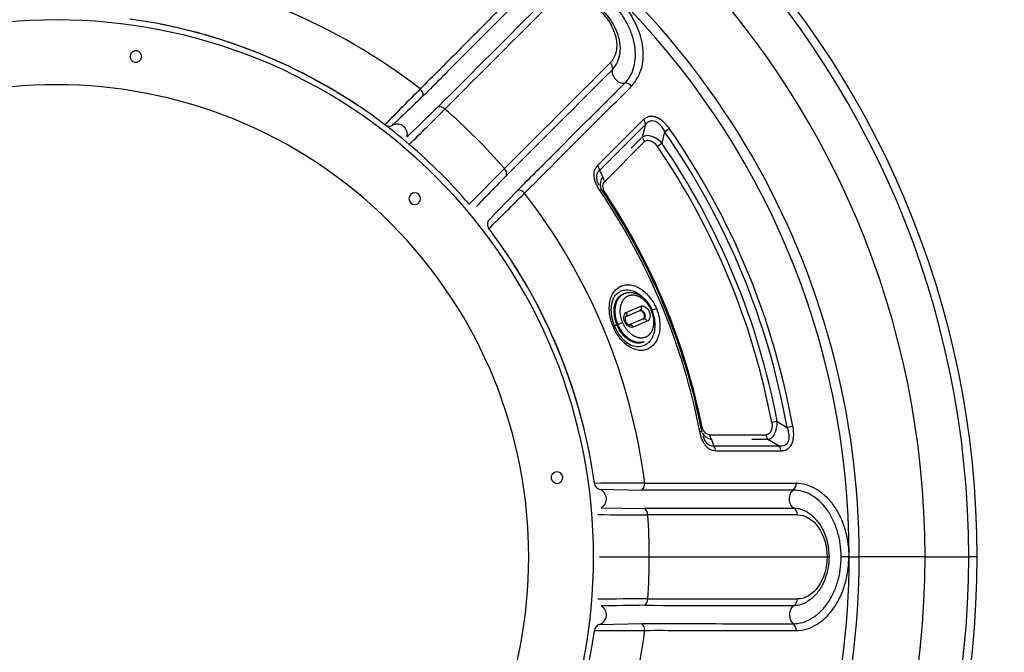
# Model space of a CAD drawing. Units: millimetres. Extents: x 226 to 21994, y -1018 to 13480.
# Drawn here: x 10546 to 11226, y 5818 to 6255 of the extents above; entities that cross this region are included whole.
import ezdxf

# ---------------------------------------------------------------- set-up
doc = ezdxf.new("R2010")
doc.units = ezdxf.units.MM
doc.layers.add('Make2D$可见线$普通线', color=7, linetype='Continuous', true_color=0x000000)
doc.layers.add('Make2D$可见线$正切线', color=18, linetype='Continuous')
doc.dimstyles.new('Qitele', dxfattribs={"dimscale": 85, "dimtxt": 4, "dimasz": 5, "dimexe": 4, "dimexo": 0, "dimgap": 3, "dimtad": 1, "dimdec": 0, "dimrnd": 10, "dimzin": 1, "dimtxsty": 'Standard', "dimblk": 'OBLIQUE', "dimcen": 5, "dimdle": 4, "dimclrd": 256, "dimclre": 256, "dimclrt": 256, "dimadec": 0, "dimazin": 0, "dimtfac": 1, "dimtdec": 0, "dimtmove": 0, "dimatfit": 3, "dimldrblk": 'OBLIQUE', "dimfxl": 6, "dimfxlon": 1, "dimlwd": 40, "dimlwe": 30, "dimarcsym": 0})

# ---------------------------------------------------------------- blocks, each defined once
blk = doc.blocks.new('_Oblique')
at = {"color": 0, "linetype": 'ByBlock', "lineweight": -2}
blk.add_line((-0.5, -0.5), (0.5, 0.5), dxfattribs=at)
blk = doc.blocks.new('*D6')
at = {"lineweight": 40, "transparency": 16777216}
blk.add_line((2445.97, 9197.43), (2445.97, 2338.38), dxfattribs=at)
at = {"lineweight": 30, "transparency": 16777216}
for p, q in [((2955.97, 8857.43), (2105.97, 8857.43)), ((2955.97, 2678.38), (2105.97, 2678.38))]:
    blk.add_line(p, q, dxfattribs=at)
at = {"layer": 'Defpoints', "color": 0, "transparency": 16777216}
for p in [(11301.87, 8857.43), (2445.97, 2678.38), (15756.64, 2678.38)]:
    blk.add_point(p, dxfattribs=at)
at = {"lineweight": 40, "transparency": 16777216, "xscale": 425, "yscale": 425, "zscale": 425}
for p, rotation in [((2445.97, 8857.43), 90), ((2445.97, 2678.38), 270)]:
    blk.add_blockref('_Oblique', p, dxfattribs=dict(at, rotation=rotation))
at = {"transparency": 16777216, "insert": (2013.37, 5767.9), "char_height": 340, "attachment_point": 5, "rotation": 90}
blk.add_mtext('6180', dxfattribs=at)
blk = doc.blocks.new('*D7')
at = {"lineweight": 40, "transparency": 16777216}
blk.add_line((1568.11, 10714.65), (1568.11, 857.38), dxfattribs=at)
at = {"lineweight": 30, "transparency": 16777216}
for p, q in [((2078.11, 10374.65), (1228.11, 10374.65)), ((2078.11, 1197.38), (1228.11, 1197.38))]:
    blk.add_line(p, q, dxfattribs=at)
at = {"layer": 'Defpoints', "color": 0, "transparency": 16777216}
for p in [(11311.02, 10374.65), (1568.11, 1197.38), (13639.74, 1197.38)]:
    blk.add_point(p, dxfattribs=at)
at = {"lineweight": 40, "transparency": 16777216, "xscale": 425, "yscale": 425, "zscale": 425}
for p, rotation in [((1568.11, 10374.65), 90), ((1568.11, 1197.38), 270)]:
    blk.add_blockref('_Oblique', p, dxfattribs=dict(at, rotation=rotation))
at = {"transparency": 16777216, "insert": (1135.51, 5786.02), "char_height": 340, "attachment_point": 5, "rotation": 90}
blk.add_mtext('9180', dxfattribs=at)
blk = doc.blocks.new('*D8')
at = {"lineweight": 30, "transparency": 16777216}
for p, q in [((5259.25, 10575.38), (5259.25, 11425.38)), ((18369.17, 10575.38), (18369.17, 11425.38))]:
    blk.add_line(p, q, dxfattribs=at)
at = {"lineweight": 40, "transparency": 16777216}
blk.add_line((4919.25, 11085.38), (18709.17, 11085.38), dxfattribs=at)
at = {"layer": 'Defpoints', "color": 0, "transparency": 16777216}
for p in [(18369.17, 11085.38), (5259.25, 5883.39), (18369.17, 5871.06)]:
    blk.add_point(p, dxfattribs=at)
at = {"lineweight": 40, "transparency": 16777216, "xscale": 425, "yscale": 425, "zscale": 425, "rotation": 180}
blk.add_blockref('_Oblique', (5259.25, 11085.38), dxfattribs=at)
at = {"lineweight": 40, "transparency": 16777216, "xscale": 425, "yscale": 425, "zscale": 425}
blk.add_blockref('_Oblique', (18369.17, 11085.38), dxfattribs=at)
at = {"transparency": 16777216, "insert": (11814.21, 11517.99), "char_height": 340, "attachment_point": 5}
blk.add_mtext('13110', dxfattribs=at)

msp = doc.modelspace()

# ---------------------------------------------------------------- linework, layer by layer
at = {"layer": 'Make2D$可见线$普通线', "color": 0}
for p, q in [((10960.28, 6228.57), (10960.32, 6228.73)), ((10991.75, 6177.1), (10994.94, 6179.35)), ((10869.83, 6115.59), (10890.25, 6136.77)), ((10963.09, 6065.05), (10963.79, 6065.34)), ((10964.9, 6049.62), (10974.66, 6053.66)), ((10964.9, 6049.62), (10964.9, 6049.61)), ((10977.08, 6047.83), (10967.32, 6043.78)), ((10967.31, 6043.78), (10967.32, 6043.78)), ((10977.56, 6032.08), (10976.87, 6031.79)), ((11080.21, 5973.51), (11076.36, 5972.83)), ((11090.68, 5914.08), (11090.73, 5914.04)), ((11090.57, 5852.73), (11090.54, 5852.72)), ((11090.73, 5852.84), (11090.68, 5852.8)), ((10946.66, 5836.77), (10976.08, 5837.31))]:
    msp.add_line(p, q, dxfattribs=at)
for points in [[(10916.96, 6272.08, -0.025288), (10919.36, 6272.51, -0.069078), (10927.1, 6272.38, -0.058339), (10934.91, 6270.22, -0.197567), (10958.43, 6246.75, -0.058261), (10960.61, 6238.93, -0.068952), (10960.76, 6231.2, -0.025989), (10960.32, 6228.73)], [(10964.9, 6049.61, 0.218089), (10964.48, 6048.82, 0.09065), (10964.48, 6047.33, 0.111609), (10965.41, 6045.1, 0.09065), (10966.46, 6044.05, 0.218089), (10967.31, 6043.78)], [(11090.99, 5913.88, -0.012347), (11091.96, 5913.21, -0.06691), (11097.21, 5908.2, -0.056728), (11101.25, 5901.79, -0.112326), (11105.31, 5883.44)], [(11105.31, 5883.44, -0.08741), (11102.76, 5868.68, -0.059872), (11098.87, 5860.94, -0.071079), (11093.4, 5854.78, -0.030439), (11090.99, 5853)]]:
    msp.add_lwpolyline(points, format="xyb", dxfattribs=at)
msp.add_circle((10571.68, 5883.44), 635.69, dxfattribs=at)
for centre, radius, start, end in [((10571.68, 5883.44), 371, 45, 225), ((10571.69, 5883.46), 374.97, 52.77764, 82.22264), ((10570.57, 5880.77), 377.82, 56.09847, 78.90175), ((10626.43, 6229.13), 4, 351, 171), ((10940.33, 6233.26), 20.5, 349.60609, 354.0269), ((10626.43, 6229.13), 4, 171, 351), ((10571.68, 5883.44), 326.2, 45, 135), ((10571.68, 5883.44), 375, 49.46698, 52.77533), ((10801.53, 6186.04), 5, 233.06922, 297.34759), ((10807.04, 6175.38), 7, 345.00044, 117.23467), ((10571.32, 5883.08), 375.5, 40.53613, 49.46137), ((10571.68, 5883.44), 371, 225, 45), ((13708.93, 2036.38), 4943.79, 123.94831, 123.96399), ((10572.03, 5883.59), 453.74, 10.97759, 34.02226), ((10819.16, 6130.93), 4, 135, 315), ((10819.16, 6130.93), 4, 315, 135), ((10874.27, 6113.3), 5, 152.65142, 217.19539), ((10571.68, 5883.44), 326.2, 225, 45), ((10576.89, 5887.41), 368.45, 35.39141, 37.21974), ((10571.67, 5883.44), 375, 9.59237, 35.42454), ((10569, 5882.33), 377.83, 11.09918, 33.90096), ((11244.67, 4789.69), 1201.97, 100.8959, 100.96045), ((10578.15, 5884.32), 368.46, 7.78042, 9.62581), ((10917.37, 5938.19), 4, 99, 279), ((10917.37, 5938.19), 4, 279, 99), ((10948.18, 5934.88), 5, 187.79148, 252.3447), ((11031.7, 24859.83), 18925.54, 269.837396, 270.153989), ((10944.54, 5923.44), 7, 299.99807, 72.22797), ((11078.36, 5894.38), 23.23, 58.29758, 58.3535), ((10944.54, 5843.44), 7, 287.7734, 60.0265), ((10948.18, 5832), 5, 107.65209, 172.20956), ((10569.75, 5884.24), 377.02, 322.85966, 352.14019)]:
    msp.add_arc(centre, radius, start, end, dxfattribs=at)
for points, knots in [([(10896.93, 6280.7), (10896.42, 6280.26), (10895.79, 6279.69), (10894.45, 6278.4), (10891.38, 6275.44), (10884.61, 6268.69), (10871.37, 6255.38), (10850.72, 6234.52), (10833.58, 6217.39), (10823.62, 6207.37), (10823.21, 6206.97), (10823.06, 6206.79), (10822.89, 6206.63), (10822.95, 6206.73), (10822.98, 6206.76)], [0, 0, 0, 0, 2.027055, 2.532817, 5.576415, 14.811661, 31.231029, 61.886935, 102.864216, 103.943262, 104.252491, 104.595719, 104.693256, 104.811194, 104.811194, 104.811194, 104.811194]), ([(10895, 6134.73), (10914.28, 6153.95), (10933.45, 6173.31), (10957.56, 6197.37), (10962.59, 6201.95), (10967.77, 6207.37), (10968.37, 6208.02), (10968.94, 6208.69)], [0, 0, 0, 0, 0.2562787, 0.2562787, 0.3201983, 0.3201983, 0.3286152, 0.3286152, 0.3286152, 0.3286152]), ([(10977.96, 6170.33), (10978.2, 6170.57), (10978.77, 6170.98), (10980.23, 6171.41), (10982.35, 6171), (10984.76, 6169.51), (10986.12, 6167.99), (10986.72, 6167.12)], [0, 0, 0, 0, 0.997637, 2.104131, 4.448148, 7.313944, 10.498939, 10.498939, 10.498939, 10.498939]), ([(11065.74, 5976.33), (11065.84, 5975.79), (11065.97, 5974.74), (11065.93, 5972.71), (11065.4, 5970.5), (11064, 5968.42), (11062.53, 5967.85), (11061.83, 5967.86)], [0, 0, 0, 0, 1.629732, 3.184287, 6.050615, 8.39401, 10.49908, 10.49908, 10.49908, 10.49908]), ([(10977.99, 5832.51), (10986.99, 5832.92), (10994.58, 5832.63), (11012.85, 5832.42), (11021.57, 5832.49), (11047.72, 5832.58), (11065.15, 5832.52), (11082.57, 5832.52)], [-1, -1, -1, -1, -0.73232, -0.73232, -0.488213, -0.488213, 0, 0, 0, 0])]:
    msp.add_open_spline(points, degree=3, knots=knots, dxfattribs=at)
for points, weights, degree, knots in [([(10956.23, 6061.67), (10955.69, 6060.53), (10955.3, 6059.33), (10955.07, 6058.09), (10954.65, 6055.93), (10954.58, 6053.45), (10954.91, 6050.88), (10955.27, 6048.18), (10955.97, 6045.56), (10957.02, 6043.05)], [1, 0.994719048181, 0.994719048181, 1, 1, 1, 1, 0.994232072953, 0.994232072953, 1], 3, [0, 0, 0, 0, 3.777764, 3.777764, 3.777764, 12.047709, 12.047709, 12.047709, 20.173394, 20.173394, 20.173394, 20.173394]), ([(10964.06, 6065.45), (10965.76, 6066.15), (10967.57, 6066.37), (10969.39, 6066.12), (10971.34, 6065.87), (10973.28, 6065.11), (10975.09, 6063.94), (10976.87, 6062.79), (10978.5, 6061.25), (10979.91, 6059.42), (10980.12, 6059.16), (10980.32, 6058.89), (10980.51, 6058.62), (10981.56, 6057.13), (10982.43, 6055.54), (10983.12, 6053.87)], [1, 0.977208407645, 0.977208407645, 1, 1, 1, 1, 1, 1, 1, 0.999841412835, 0.999841412835, 1, 0.99589593648, 0.99589593648, 1], 3, [0, 0, 0, 0, 5.429017, 5.429017, 5.429017, 12.727506, 12.727506, 12.727506, 19.881078, 19.881078, 19.881078, 20.88347, 20.88347, 20.88347, 26.318116, 26.318116, 26.318116, 26.318116]), ([(10976.74, 6047.69), (10978.75, 6048.52), (10977.54, 6051.44), (10976.34, 6054.35), (10974.33, 6053.52)], [1, 0.707106781185, 1, 0.707106781185, 1], 2, [0, 0, 0, 4.956548, 4.956548, 9.913096, 9.913096, 9.913096]), ([(10957.02, 6043.05), (10958.05, 6040.54), (10959.41, 6038.19), (10961.06, 6036.03), (10962.65, 6033.98), (10964.45, 6032.27), (10966.27, 6031.04), (10967.32, 6030.33), (10968.44, 6029.76), (10969.63, 6029.33)], [1, 0.994233326306, 0.994233326306, 1, 1, 1, 1, 0.99471919243, 0.99471919243, 1], 3, [0, 0, 0, 0, 8.124739, 8.124739, 8.124739, 16.394692, 16.394692, 16.394692, 20.172381, 20.172381, 20.172381, 20.172381])]:
    msp.add_rational_spline(points, weights, degree=degree, knots=knots, dxfattribs=at)
for points in [[(10975.38, 6056.66), (10977.26, 6057.45), (10982.86, 6053.64), (10981.6, 6046.98), (10979.71, 6046.21)], [(10969.95, 6042.17), (10968.07, 6041.37), (10962.47, 6045.19), (10963.73, 6051.85), (10965.62, 6052.62)]]:
    msp.add_open_spline(points, degree=3, dxfattribs=at)
at = {"layer": 'Make2D$可见线$正切线', "color": 0}
for p, q in [((10813.8, 6173.56), (10835.2, 6194.3)), ((10945.42, 6153.77), (10977.22, 6185.58)), ((10946.83, 6150.47), (10978.66, 6182.29)), ((10976.58, 6173.55), (10978.66, 6182.29)), ((10991.75, 6177.1), (10989.91, 6169.3)), ((10977.96, 6170.33), (10950.36, 6142.84)), ((10968.72, 6165.72), (10976.58, 6173.55)), ((10986.72, 6167.12), (10989.91, 6169.3)), ((10881.07, 6151.7), (10856.7, 6127.13)), ((10946.83, 6150.47), (10949, 6146.06)), ((10951.04, 6134.43), (10950.41, 6134.01)), ((10965.62, 6052.62), (10975.38, 6056.66)), ((10982.49, 6053.6), (10983.12, 6053.86)), ((10983.12, 6053.86), (10986.04, 6055.07)), ((10964.85, 6049.59), (10964.9, 6049.62)), ((10956.13, 6042.68), (10957.01, 6043.05)), ((10958.84, 6043.81), (10957.01, 6043.05)), ((10959.49, 6044.08), (10958.84, 6043.81)), ((10959.49, 6044.08), (10962.76, 6045.43)), ((10967.32, 6043.78), (10967.29, 6043.77)), ((10979.71, 6046.21), (10969.95, 6042.17)), ((11017.4, 5974.21), (11016.66, 5974.06)), ((11069.54, 5977.04), (11065.74, 5976.33)), ((11069.54, 5977.04), (11076.36, 5972.83)), ((11022.87, 5967.78), (11061.83, 5967.86)), ((11024.18, 5964.55), (11025.77, 5959.89)), ((11070.77, 5959.9), (11025.77, 5959.89)), ((11063.12, 5964.61), (11052.03, 5964.59)), ((11070.77, 5959.9), (11063.12, 5964.61)), ((11072.08, 5956.56), (11027.1, 5956.57)), ((10946.66, 5930.11), (10976.08, 5929.57)), ((10948.03, 5917.37), (10977.83, 5916.91)), ((11090.57, 5914.15), (11090.68, 5914.08)), ((11090.73, 5914.04), (11090.99, 5913.88)), ((10946.68, 5883.44), (10981.17, 5883.44)), ((10981.17, 5883.44), (11103.94, 5883.44)), ((11103.94, 5883.44), (11105.31, 5883.44)), ((11118.97, 5883.44), (11113.72, 5883.44)), ((11119.29, 5883.44), (11126.22, 5883.44)), ((11171.61, 5883.44), (11126.22, 5883.44)), ((11171.61, 5883.44), (11201.8, 5883.44)), ((11207.37, 5883.44), (11201.8, 5883.44)), ((11090.68, 5852.8), (11090.57, 5852.73)), ((11090.99, 5853), (11090.73, 5852.84)), ((11092.24, 5853.88), (11091.83, 5853.57))]:
    msp.add_line(p, q, dxfattribs=at)
for centre, radius, start, end in [((10571.68, 5883.44), 890.18, 0, 180), ((10571.68, 5883.44), 843.4, 0, 180), ((10571.68, 5883.44), 835.16, 0, 180), ((10571.68, 5883.44), 776.44, 0, 180), ((10571.68, 5883.44), 630.12, 0.00002, 179.99998), ((10571.68, 5883.44), 893.83, 0.00011, 45.00011), ((10571.68, 5883.44), 599.94, 0.00004, 179.99996), ((10571.68, 5883.44), 554.54, 359.99989, 180.00011), ((10571.68, 5883.44), 547.61, 0.00028, 179.99972), ((10570.72, 5881.14), 411.89, 52.23511, 82.76457), ((48805.53, -31679.93), 53630.24, 134.962157, 135.072594), ((51496.04, -34384.42), 57440.66, 134.9525481, 135.0556155), ((10942.12, 6232.92), 18.69, 316.42047, 354.50801), ((-30347.68, 47451.71), 58356.67, 314.9505326, 315.0519825), ((10950.55, 6221.01), 5.19, 349.21647, 46.40879), ((-27698.87, 44824.92), 54630.66, 314.928393, 315.036807), ((10964.61, 6205.11), 5.62, 39.52948, 93.71871), ((12311.77, 4708.07), 2112.48, 134.81029, 135.75332), ((10819.22, 6202.34), 5.8, 356.48051, 49.58181), ((14101.5, 2778.43), 4738.79, 133.74255, 134.09798), ((8983.62, 8040.13), 2618.88, 314.38248, 315.13958), ((10836.24, 6189.25), 5.16, 43.85118, 101.56729), ((10571.33, 5883.08), 410, 40.93273, 49.06527), ((10972.93, 6181.73), 5.75, 5.52037, 41.90421), ((10571.6, 5883.41), 512.62, 10.04575, 34.95421), ((10571.71, 5883.45), 516.41, 10.04324, 34.95886), ((10982.28, 6174.1), 5.74, 185.58521, 221.11061), ((10570.12, 5882.8), 508.24, 10.68658, 34.31345), ((10570.02, 5882.75), 504.48, 10.68959, 34.31047), ((10877.49, 6148), 5.15, 348.40905, 45.97469), ((10941.14, 6149.98), 5.72, 5.0025, 41.54438), ((13323.82, 3759.76), 3414.48, 135.6417, 136.14167), ((10955.85, 6140.89), 8.58, 142.97829, 200.13753), ((10954.68, 6146.56), 5.7, 185.04933, 220.72629), ((10890.58, 6130.97), 5.81, 40.32293, 93.18015), ((10570.25, 5882.85), 454.27, 11.02573, 33.97369), ((9645.97, 7372.03), 1758.12, 314.13731, 315.2704), ((10569.38, 5882.49), 411.9, 7.23663, 37.76309), ((10570.39, 5882.91), 456.23, 11.5437, 33.45532), ((10971.36, 6054.69), 16.67, 161.47344, 166.71903), ((10975.39, 6044.97), 16.68, 238.28195, 243.52556), ((11025.42, 5973.11), 8.65, 205.2195, 261.80891), ((11028.55, 5968.21), 5.7, 184.27218, 219.94331), ((11067.55, 5968.25), 5.74, 183.88822, 219.40003), ((11021.4, 5956.22), 5.71, 3.48375, 39.98361), ((11066.34, 5956.25), 5.75, 3.11952, 39.49989), ((10969.97, 4074.2), 1860.19, 89.75274, 90.82369), ((10972.2, 5933.9), 5.81, 311.83233, 4.61223), ((11076.97, 5933.83), 5.62, 311.26387, 5.46988), ((10975.76, 8970.63), 3058.13, 269.43371, 270.08206), ((11045.82, -47717.95), 53634.9, 89.962208, 90.072634), ((10974.99, 5912.61), 5.15, 358.83975, 56.55218), ((11033.35, -51500.59), 57413.12, 89.9499864, 90.0531034), ((10569.35, 5883.38), 411.82, 0.00801, 4.05501), ((11080.99, 5899.13), 17.82, 57.54553, 89.31311), ((11078.28, 5912.65), 5.19, 358.46335, 55.75951), ((10571.68, 5883.44), 890.18, 180, 360), ((10571.68, 5883.44), 843.4, 180, 0), ((10571.68, 5883.44), 835.16, 180, 0), ((10571.68, 5883.44), 776.44, 180, 0), ((10571.68, 5883.44), 630.12, 180, 0), ((10571.68, 5883.44), 599.94, 180, 0), ((10571.68, 5883.44), 554.54, 179.99985, 0.00015), ((10571.68, 5883.44), 547.61, 179.99982, 0.00017), ((10569.7, 5883.5), 411.47, 355.94161, 359.99225), ((10914.16, 38174.77), 32291.98, 270.363384, 270.363955), ((10571.68, 5883.44), 893.83, 314.99989, 359.99989), ((10976.11, 2678.54), 3175.84, 89.92728, 90.55158), ((11016.13, 2431.34), 3418.85, 90.64187, 91.14139), ((10974.99, 5854.27), 5.15, 303.453, 1.15668), ((11046.13, 60470.22), 54620.29, 269.92835, 270.036784), ((11032.6, 64189.42), 58335.07, 269.9484739, 270.0499619), ((11078.28, 5854.23), 5.19, 304.24318, 1.53748), ((11080.99, 5867.75), 17.81, 270.68781, 302.43214), ((10972.21, 5832.98), 5.81, 355.35136, 48.18846), ((11076.97, 5833.05), 5.62, 354.53635, 48.74938), ((10569.37, 5884.4), 411.91, 322.23713, 352.76313), ((10969.42, 7583.25), 1750.77, 269.14266, 270.28056)]:
    msp.add_arc(centre, radius, start, end, dxfattribs=at)
for points, knots in [([(10968.94, 6208.69), (10970.48, 6210.48), (10973.36, 6214.44), (10976.37, 6221.68), (10977.26, 6229.47), (10976.62, 6237.17), (10974.69, 6245.18), (10971.09, 6253.84), (10965.58, 6262.74), (10956.95, 6272.85), (10946.32, 6280.87), (10934.54, 6286.23), (10925.76, 6288.51), (10917.34, 6289.16), (10910, 6288.32), (10902.88, 6285.35), (10898.95, 6282.46), (10896.93, 6280.7)], [0, 0, 0, 0, 7.095355, 14.621888, 23.304337, 30.399966, 37.756686, 47.938235, 58.42873, 69.06298, 87.7091, 97.971335, 107.777762, 114.789598, 123.238754, 129.724238, 137.773083, 137.773083, 137.773083, 137.773083]), ([(10964.24, 6210.72), (10965.74, 6212.22), (10968.35, 6215.75), (10970.79, 6222.07), (10971.79, 6229.19), (10971.28, 6236.85), (10969.22, 6244.74), (10965.74, 6252.57), (10961, 6260.05), (10955.13, 6266.89), (10948.29, 6272.76), (10940.81, 6277.5), (10932.98, 6280.98), (10925.09, 6283.04), (10917.43, 6283.55), (10910.31, 6282.56), (10903.99, 6280.11), (10900.45, 6277.51), (10898.96, 6276)], [0, 0, 0, 0, 6.366837, 13.043459, 20.166639, 27.805888, 35.962066, 44.54437, 53.425911, 62.46543, 71.50507, 80.386732, 88.969135, 97.125383, 104.764559, 111.887617, 118.564207, 124.931276, 124.931276, 124.931276, 124.931276]), ([(10898.96, 6276), (10880.48, 6257.51), (10857.39, 6234.39), (10834.07, 6211.04), (10829, 6205.96), (10828.33, 6205.27), (10827.59, 6204.5), (10826.75, 6203.65), (10825.86, 6202.78), (10825.27, 6202.23), (10825.01, 6201.99)], [0, 0, 0, 0, 78.413837, 98.028764, 98.998112, 99.953589, 100.908734, 102.205136, 103.557419, 104.628206, 104.628206, 104.628206, 104.628206]), ([(10913.01, 6265.89), (10913.95, 6266.82), (10916.16, 6268.44), (10920.1, 6269.95), (10924.55, 6270.54), (10929.33, 6270.18), (10934.26, 6268.84), (10940.89, 6265.83), (10948.43, 6260.19), (10954.07, 6252.65), (10957.08, 6246.02), (10958.42, 6241.09), (10958.79, 6236.31), (10958.2, 6231.86), (10956.69, 6227.91), (10955.07, 6225.7), (10954.13, 6224.77)], [0, 0, 0, 0, 3.970683, 8.129277, 12.569007, 17.340069, 22.448441, 27.8379, 39.119084, 50.401211, 55.791658, 60.901478, 65.674414, 70.116148, 74.276477, 78.2485, 78.2485, 78.2485, 78.2485]), ([(10955.65, 6220.04), (10955.51, 6219.53), (10955.39, 6218.41), (10955.86, 6216.03), (10957.56, 6213.29), (10960.15, 6211.39), (10962.51, 6210.66), (10963.68, 6210.64), (10964.24, 6210.72)], [0, 0, 0, 0, 1.583765, 3.355793, 7.191052, 11.053864, 12.821056, 14.5233, 14.5233, 14.5233, 14.5233]), ([(10890.25, 6136.77), (10890.49, 6137.04), (10891.04, 6137.62), (10891.83, 6138.43), (10892.62, 6139.2), (10893.3, 6139.88), (10894.08, 6140.61), (10899.23, 6145.76), (10922.65, 6169.15), (10945.76, 6192.25), (10964.24, 6210.72)], [0, 0, 0, 0, 1.067648, 2.418544, 3.394661, 4.353659, 5.308552, 6.597816, 26.208564, 104.605691, 104.605691, 104.605691, 104.605691]), ([(10977.22, 6185.58), (10977.8, 6186.11), (10979.02, 6187.06), (10981.1, 6187.92), (10983.35, 6188.05), (10985.7, 6187.47), (10988.06, 6186.33), (10989.95, 6184.96), (10991.45, 6183.57), (10993.08, 6181.84), (10994.23, 6180.36), (10994.94, 6179.35)], [0, 0, 0, 0, 2.379563, 4.611206, 6.666643, 9.061121, 11.792131, 14.510557, 16.054884, 17.917287, 21.643037, 21.643037, 21.643037, 21.643037]), ([(10978.66, 6182.29), (10979.11, 6182.85), (10980.05, 6183.79), (10981.71, 6184.78), (10983.5, 6184.98), (10985.27, 6184.52), (10987.05, 6183.49), (10988.42, 6182.19), (10989.5, 6180.84), (10990.58, 6179.26), (10991.31, 6177.97), (10991.75, 6177.1)], [0, 0, 0, 0, 2.140086, 4.006344, 5.674442, 7.452793, 9.415969, 11.812488, 13.071885, 14.620371, 17.534197, 17.534197, 17.534197, 17.534197]), ([(10989.91, 6169.3), (10988.78, 6170.41), (10987.67, 6171.31), (10985.3, 6172.92), (10984.06, 6173.57), (10980.54, 6174.76), (10978.32, 6174.7), (10976.58, 6173.55)], [-1, -1, -1, -1, -0.767959, -0.767959, -0.498408, -0.498408, 0, 0, 0, 0]), ([(10946.98, 6136.71), (10946.41, 6137.58), (10945.4, 6139.22), (10943.88, 6142.38), (10942.82, 6146.07), (10943.02, 6149.72), (10944.12, 6152.2), (10944.94, 6153.27), (10945.42, 6153.77)], [0, 0, 0, 0, 3.14023, 5.747945, 10.521229, 14.536918, 16.515073, 18.572938, 18.572938, 18.572938, 18.572938]), ([(10946.51, 6140.2), (10946.24, 6140.74), (10945.76, 6141.8), (10945.24, 6143.37), (10944.92, 6144.85), (10944.8, 6146.62), (10945.21, 6148.69), (10946.22, 6150), (10946.83, 6150.47)], [0, 0, 0, 0, 1.803722, 3.496944, 4.950959, 6.33959, 8.818826, 11.149824, 11.149824, 11.149824, 11.149824]), ([(10956.13, 6042.68), (10954.97, 6045.5), (10953.77, 6049.88), (10953.42, 6055.74), (10953.81, 6059.8), (10954.88, 6063.46), (10956.59, 6066.58), (10958.87, 6069.05), (10961.67, 6070.74), (10964.87, 6071.52), (10968.29, 6071.42), (10971.79, 6070.47), (10975.26, 6068.69), (10978.53, 6066.15), (10982.55, 6061.82), (10984.87, 6057.89), (10986.04, 6055.07)], [0, 0, 0, 0, 9.145202, 13.484115, 17.567351, 21.354137, 24.865434, 28.163875, 31.3522, 34.568449, 37.935996, 41.533669, 45.403293, 49.549041, 53.924424, 63.084112, 63.084112, 63.084112, 63.084112]), ([(10956.23, 6061.67), (10956.68, 6062.6), (10957.76, 6064.34), (10959.99, 6066.36), (10962.68, 6067.62), (10965.67, 6068.03), (10968.83, 6067.61), (10973.21, 6065.93), (10976.09, 6063.62), (10977.79, 6061.79)], [0, 0, 0, 0, 3.094291, 6.084268, 8.926753, 11.908999, 15.05738, 18.400668, 25.915845, 25.915845, 25.915845, 25.915845]), ([(10958.84, 6043.81), (10958.39, 6044.91), (10957.63, 6047.14), (10956.95, 6050.53), (10956.76, 6053.83), (10957.07, 6056.91), (10957.9, 6059.69), (10959.19, 6062.05), (10960.94, 6063.91), (10962.36, 6064.75), (10963.09, 6065.05)], [0, 0, 0, 0, 3.571079, 7.049229, 10.345026, 13.475517, 16.311005, 18.996291, 21.493637, 23.891325, 23.891325, 23.891325, 23.891325]), ([(10986.04, 6055.07), (10987.2, 6052.25), (10988.34, 6047.84), (10988.56, 6041.93), (10988.04, 6037.82), (10986.85, 6034.12), (10985.04, 6030.96), (10982.7, 6028.47), (10979.89, 6026.76), (10976.71, 6025.98), (10973.35, 6026.11), (10969.94, 6027.11), (10966.59, 6028.94), (10963.44, 6031.54), (10959.55, 6035.93), (10957.3, 6039.87), (10956.13, 6042.68)], [0, 0, 0, 0, 9.15875, 13.53362, 17.678817, 21.547911, 25.145133, 28.512307, 31.72823, 34.916231, 38.214328, 41.725231, 45.511552, 49.594257, 53.932617, 63.076799, 63.076799, 63.076799, 63.076799]), ([(10982.88, 6053.77), (10983.55, 6052.14), (10984.59, 6048.79), (10985.15, 6043.68), (10984.66, 6038.83), (10983.13, 6034.57), (10980.65, 6031.22), (10977.34, 6029.08), (10973.47, 6028.38), (10970.89, 6028.88), (10969.63, 6029.33)], [0, 0, 0, 0, 5.278393, 10.461752, 15.360217, 19.821659, 23.902066, 27.707045, 31.439727, 35.468417, 35.468417, 35.468417, 35.468417]), ([(10976.87, 6031.79), (10976.12, 6031.48), (10974.51, 6031.08), (10971.97, 6031.16), (10969.38, 6031.92), (10966.85, 6033.3), (10964.45, 6035.26), (10961.46, 6038.61), (10959.74, 6041.64), (10958.84, 6043.81)], [0, 0, 0, 0, 2.429872, 4.927504, 7.580296, 10.455095, 13.546277, 16.842077, 23.891304, 23.891304, 23.891304, 23.891304]), ([(11063.12, 5964.61), (11063.6, 5964.72), (11064.56, 5965.05), (11065.84, 5965.91), (11066.93, 5967.1), (11068.19, 5969.18), (11069.27, 5972.53), (11069.51, 5975.46), (11069.54, 5977.04)], [0, 0, 0, 0, 1.48569, 3.020349, 4.579743, 6.2924, 10.290778, 15.051299, 15.051299, 15.051299, 15.051299]), ([(11076.36, 5972.83), (11076.69, 5971.82), (11077.11, 5970.3), (11077.45, 5968.34), (11077.63, 5966.7), (11077.52, 5964.87), (11077, 5962.94), (11076.08, 5961.34), (11074.64, 5960.3), (11072.82, 5959.82), (11071.48, 5959.83), (11070.77, 5959.9)], [0, 0, 0, 0, 3.174268, 4.718089, 5.972171, 8.115801, 10.183934, 11.954422, 13.537274, 15.403242, 17.538761, 17.538761, 17.538761, 17.538761]), ([(11080.21, 5973.51), (11080.41, 5972.28), (11080.69, 5970.02), (11080.74, 5966.73), (11080.33, 5963.84), (11079.46, 5961.3), (11078.2, 5959.25), (11076.53, 5957.66), (11074.41, 5956.77), (11072.87, 5956.58), (11072.08, 5956.56)], [0, 0, 0, 0, 3.726051, 6.824878, 9.859136, 12.447884, 14.847163, 17.031103, 19.267235, 21.6495, 21.6495, 21.6495, 21.6495]), ([(11027.1, 5956.57), (11026.43, 5956.59), (11025.09, 5956.77), (11023.2, 5957.49), (11021.54, 5958.65), (11020.1, 5960.13), (11018.82, 5962.01), (11017.26, 5965.15), (11016.51, 5967.85), (11016.14, 5969.73)], [0, 0, 0, 0, 2.020153, 4.0407, 6.009082, 8.055508, 10.217955, 12.805695, 18.563155, 18.563155, 18.563155, 18.563155]), ([(11025.77, 5959.89), (11024.9, 5959.78), (11023.98, 5959.89), (11022.2, 5960.71), (11021.33, 5961.43), (11019.63, 5963.6), (11018.89, 5965.16), (11018.31, 5966.85)], [-1, -1, -1, -1, -0.7500114, -0.7500114, -0.5000076, -0.5000076, -0.1875028, -0.1875028, -0.1875028, -0.1875028]), ([(11082.57, 5934.36), (11084.9, 5934.36), (11089.67, 5933.66), (11096.5, 5930.67), (11102.81, 5925.87), (11108.37, 5919.49), (11112.95, 5911.74), (11116.38, 5902.93), (11118.49, 5893.37), (11118.97, 5886.77), (11118.97, 5883.44)], [0, 0, 0, 0, 6.989459, 14.329256, 22.184143, 30.619255, 39.617408, 49.087453, 58.90138, 68.891301, 68.891301, 68.891301, 68.891301]), ([(11080.68, 5929.6), (11054.55, 5929.59), (11021.88, 5929.58), (10988.89, 5929.56), (10981.71, 5929.56), (10980.75, 5929.54), (10979.68, 5929.53), (10978.48, 5929.51), (10977.24, 5929.53), (10976.43, 5929.56), (10976.08, 5929.57)], [0, 0, 0, 0, 78.396829, 98.007552, 98.976744, 99.932127, 100.887177, 102.18334, 103.535113, 104.605248, 104.605248, 104.605248, 104.605248]), ([(11081.2, 5916.94), (11080.74, 5917.2), (11079.86, 5917.91), (11078.51, 5919.92), (11077.77, 5923.06), (11078.26, 5926.24), (11079.42, 5928.42), (11080.23, 5929.26), (11080.68, 5929.6)], [0, 0, 0, 0, 1.584034, 3.355907, 7.191391, 11.054375, 12.821628, 14.522523, 14.522523, 14.522523, 14.522523]), ([(11113.72, 5883.44), (11113.72, 5886.46), (11113.29, 5892.44), (11111.38, 5901.1), (11108.27, 5909.09), (11104.12, 5916.12), (11099.07, 5921.91), (11093.35, 5926.26), (11087.14, 5928.97), (11082.8, 5929.6), (11080.68, 5929.6)], [0, 0, 0, 0, 9.054894, 17.949635, 26.533769, 34.692, 42.342862, 49.471909, 56.140965, 62.499024, 62.499024, 62.499024, 62.499024]), ([(11083.47, 5912.51), (11088.7, 5912.51), (11094.02, 5909.38), (11101.67, 5898.63), (11103.94, 5891.06), (11103.94, 5883.44)], [-1, -1, -1, -1, -0.499988, -0.499988, -0.0000026, -0.0000026, -0.0000026, -0.0000026]), ([(11080.68, 5837.28), (11082.8, 5837.28), (11087.14, 5837.91), (11093.35, 5840.62), (11099.07, 5844.97), (11104.12, 5850.76), (11108.27, 5857.79), (11111.38, 5865.78), (11113.29, 5874.44), (11113.72, 5880.42), (11113.72, 5883.44)], [0, 0, 0, 0, 6.357893, 13.026929, 20.15605, 27.807003, 35.965294, 44.549502, 53.444924, 62.498851, 62.498851, 62.498851, 62.498851]), ([(11082.57, 5832.52), (11084.9, 5832.52), (11089.67, 5833.22), (11096.5, 5836.21), (11102.81, 5841.01), (11108.37, 5847.39), (11112.95, 5855.14), (11116.38, 5863.95), (11118.49, 5873.51), (11118.97, 5880.11), (11118.97, 5883.44)], [0, 0, 0, 0, 6.989179, 14.328793, 22.183642, 30.618689, 39.616743, 49.086675, 58.901272, 68.890128, 68.890128, 68.890128, 68.890128]), ([(11103.94, 5883.44), (11103.94, 5875.82), (11101.67, 5868.25), (11094.02, 5857.5), (11088.7, 5854.37), (11083.47, 5854.37)], [-1, -1, -1, -1, -0.500013, -0.500013, 0, 0, 0, 0]), ([(11081.2, 5849.94), (11080.74, 5849.68), (11079.86, 5848.97), (11078.51, 5846.96), (11077.77, 5843.82), (11078.26, 5840.64), (11079.42, 5838.46), (11080.23, 5837.62), (11080.68, 5837.28)], [0, 0, 0, 0, 1.584094, 3.355999, 7.191487, 11.054476, 12.821731, 14.521786, 14.521786, 14.521786, 14.521786]), ([(10976.08, 5837.31), (10976.43, 5837.32), (10977.24, 5837.35), (10978.37, 5837.36), (10979.47, 5837.35), (10980.43, 5837.35), (10981.5, 5837.32), (10988.78, 5837.31), (11021.88, 5837.3), (11054.55, 5837.28), (11080.68, 5837.28)], [0, 0, 0, 0, 1.067567, 2.418387, 3.394465, 4.353432, 5.308299, 6.597531, 26.207766, 104.602831, 104.602831, 104.602831, 104.602831])]:
    msp.add_open_spline(points, degree=3, knots=knots, dxfattribs=at)
for points in [[(10951.04, 6134.43), (10949.18, 6137.26), (10948.21, 6140.74), (10950.36, 6142.84)], [(11022.87, 5967.78), (11019.78, 5967.9), (11018.13, 5970.74), (11017.4, 5974.21)]]:
    msp.add_open_spline(points, degree=3, dxfattribs=at)
for points, weights, knots in [([(10959.49, 6044.08), (10956.64, 6050.97), (10957.98, 6057.23), (10959.23, 6063.07), (10963.52, 6065.21)], [1, 0.923877799846, 1, 0.928632213833, 0.991085071107], [-73.04381, -73.04381, -73.04381, -60.869794, -60.869794, -49.456139, -49.456139, -49.456139]), ([(10962.76, 6045.43), (10960.3, 6051.36), (10961.45, 6056.75), (10962.61, 6062.15), (10966.69, 6063.84), (10970.78, 6065.53), (10975.4, 6062.53), (10980.03, 6059.54), (10982.49, 6053.6)], [1, 0.923877667862, 1, 0.923877667862, 1, 0.923877667862, 1, 0.923877811547, 0.999999712631], [-48.697159, -48.697159, -48.697159, -36.522869, -36.522869, -24.348579, -24.348579, -12.17429, -12.17429, -0.000023, -0.000023, -0.000023]), ([(10982.49, 6053.6), (10984.95, 6047.67), (10983.79, 6042.28), (10982.64, 6036.89), (10978.56, 6035.2), (10974.47, 6033.5), (10969.84, 6036.5), (10965.22, 6039.5), (10962.76, 6045.43)], [1, 0.923878240412, 1, 0.923878240412, 1, 0.923878240412, 1, 0.923878240412, 1], [-48.697002, -48.697002, -48.697002, -36.522752, -36.522752, -24.348501, -24.348501, -12.174251, -12.174251, 0, 0, 0]), ([(10974.66, 6053.66), (10976.67, 6054.49), (10977.88, 6051.57), (10979.09, 6048.66), (10977.08, 6047.83)], [1, 0.707106781189, 1, 0.707106781189, 1], [0, 0, 0, 4.956548, 4.956548, 9.913096, 9.913096, 9.913096]), ([(10977.28, 6031.98), (10972.73, 6030.46), (10967.72, 6033.71), (10962.35, 6037.19), (10959.49, 6044.08)], [0.991085136104, 0.928632486562, 1, 0.923878108337, 1], [-47.93538, -47.93538, -47.93538, -36.521744, -36.521744, -24.347752, -24.347752, -24.347752])]:
    msp.add_rational_spline(points, weights, degree=2, knots=knots, dxfattribs=at)
for points, weights in [([(10975.38, 6056.66), (10976.34, 6054.35), (10974.66, 6053.66)], [1, 0.707106781178, 1]), ([(10964.9, 6049.62), (10966.58, 6050.31), (10965.62, 6052.62)], [1, 0.70710678121, 1]), ([(10979.71, 6046.21), (10978.75, 6048.52), (10977.08, 6047.83)], [1, 0.707106781193, 1]), ([(10967.32, 6043.78), (10968.99, 6044.48), (10969.95, 6042.17)], [1, 0.707106781195, 1])]:
    msp.add_rational_spline(points, weights, degree=2, dxfattribs=at)

# ---------------------------------------------------------------- dimensions: what is measured, and where the dimension line sits
at = {"color": 0}
dim = msp.add_linear_dim(base=(18369.17, 11085.38), p1=(5259.25, 5883.39), p2=(18369.17, 5871.06), dimstyle='Qitele', dxfattribs=at)
dim.commit()
dim.dimension.update_dxf_attribs({"geometry": '*D8', "text_midpoint": (11814.21, 11517.99)})
for base, p1, p2, picture, middle in [((1568.11, 1197.38), (11311.02, 10374.65), (13639.74, 1197.38), '*D7', (1135.51, 5786.02)), ((2445.97, 2678.38), (11301.87, 8857.43), (15756.64, 2678.38), '*D6', (2013.37, 5767.9))]:
    dim = msp.add_linear_dim(base=base, p1=p1, p2=p2, angle=90, dimstyle='Qitele', dxfattribs=at)
    dim.commit()
    dim.dimension.update_dxf_attribs({"geometry": picture, "text_midpoint": middle})

doc.saveas('drawing.dxf')
